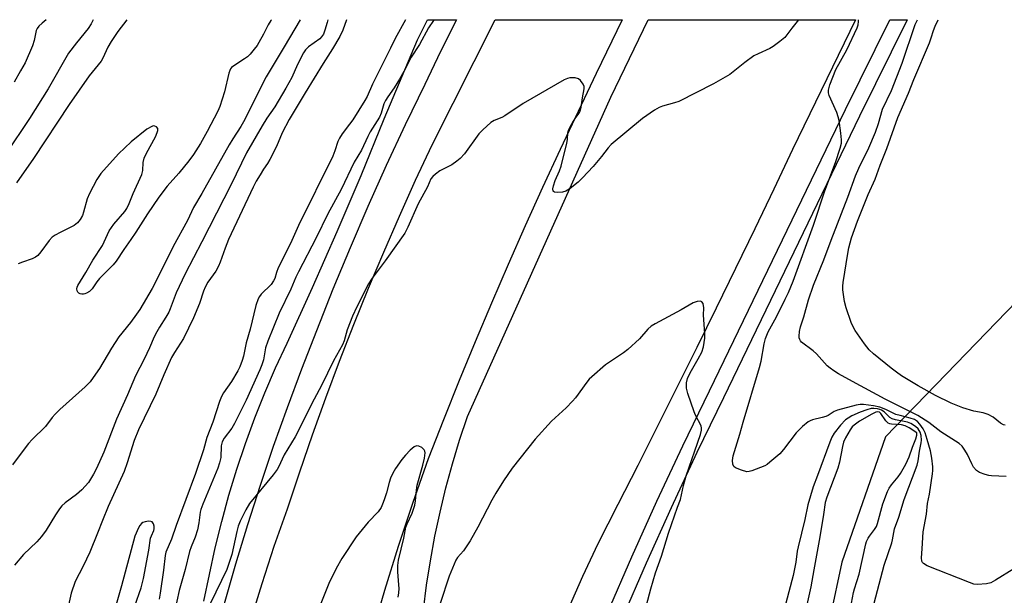
# Model space of a CAD drawing. Units: inches. Extents: x 1237769 to 1243769, y 553453 to 557454.
# Drawn here: x 1239941 to 1240252, y 557272 to 557453 of the extents above; entities that cross this region are included whole.
import ezdxf

# ---------------------------------------------------------------- set-up
doc = ezdxf.new("R2010")
doc.units = ezdxf.units.IN
doc.header["$MEASUREMENT"] = 0
for name, color, linetype in [('HYDRO-Hidden Single Line Stream', 5, 'Continuous'), ('HYDRO-Single Line Stream', 4, 'Continuous'), ('TRANS-Road', 130, 'Continuous'), ('TRANS-Street Sidewalk', 7, 'Continuous'), ('Undefined', 1, 'Continuous')]:
    doc.layers.add(name, color=color, linetype=linetype)

msp = doc.modelspace()

# ---------------------------------------------------------------- linework, layer by layer
at = {"layer": 'HYDRO-Hidden Single Line Stream'}
msp.add_line((1240283.45, 557393.23), (1240214.36, 557321.67), dxfattribs=at)
at = {"layer": 'HYDRO-Single Line Stream'}
msp.add_lwpolyline([(1240214.36, 557321.67), (1240200.6, 557282.13), (1240193.23, 557247.66), (1240184.23, 557211.08), (1240178.43, 557194.67), (1240177.52, 557186.44), (1240177.91, 557175.8), (1240177.04, 557151.08), (1240167.98, 557109.98), (1240158.8, 557059.85), (1240153.26, 557023.49), (1240144.15, 556978.94), (1240140.41, 556954.82)], dxfattribs=at)
at = {"layer": 'TRANS-Road'}
for points in [[(1240014.08, 557263.49, 0), (1240017.67, 557275.39, 0), (1240021.54, 557287.2, 0), (1240025.67, 557298.93, 0), (1240029.57, 557310.67, 0), (1240033.62, 557322.37, 0), (1240037.81, 557334.01, 0), (1240042.16, 557345.6, 0), (1240046.65, 557357.13, 0), (1240051.29, 557368.6, 0), (1240056.08, 557380.01, 0), (1240061.02, 557391.36, 0), (1240066.09, 557402.65, 0), (1240071.32, 557413.87, 0), (1240091.23, 557453.28, 0), (1240091.25, 557453.31, 0), (1240131.31, 557453.31, 0), (1240131.3, 557453.28, 0), (1240123.12, 557436.34, 0), (1240117.36, 557424.39, 0), (1240111.7, 557412.38, 0), (1240106.15, 557400.33, 0), (1240100.69, 557388.24, 0), (1240095.33, 557376.1, 0), (1240090.08, 557363.91, 0), (1240084.93, 557351.69, 0), (1240079.88, 557339.42, 0), (1240074.93, 557327.1, 0), (1240070.08, 557314.75, 0), (1240065.24, 557300.98, 0), (1240060.66, 557287.11, 0), (1240056.32, 557273.16, 0), (1240052.23, 557259.14, 0)], [(1240068.6, 557267.07, 0), (1240069.59, 557274.84, 0), (1240070.79, 557282.59, 0), (1240072.21, 557290.3, 0), (1240073.84, 557297.97, 0), (1240075.68, 557305.58, 0), (1240077.72, 557313.15, 0), (1240079.98, 557320.65, 0), (1240082.44, 557328.09, 0), (1240127.74, 557428.9, 0), (1240139.49, 557453.27, 0), (1240139.5, 557453.31, 0), (1240204.9, 557453.3, 0), (1240204.89, 557453.27, 0), (1240185.04, 557412.34, 0), (1240179.08, 557399.81, 0), (1240173.08, 557387.3, 0), (1240167.04, 557374.81, 0), (1240160.95, 557362.34, 0), (1240154.83, 557349.89, 0), (1240148.67, 557337.46, 0), (1240142.46, 557325.05, 0), (1240136.22, 557312.66, 0), (1240129.93, 557300.29, 0), (1240123.6, 557287.95, 0), (1240118.75, 557277.6, 0), (1240114.18, 557267.12, 0)]]:
    msp.add_polyline3d(points, dxfattribs=at)
at = {"layer": 'TRANS-Street Sidewalk'}
for points in [[(1239999.27, 557269.88), (1240002.94, 557286.64), (1240004.96, 557294.97), (1240007.22, 557303.25), (1240009.71, 557311.46), (1240012.42, 557319.59), (1240015.37, 557327.65), (1240018.55, 557335.62), (1240021.94, 557343.49), (1240025.56, 557351.27), (1240033.6, 557368.8), (1240041.38, 557386.45), (1240048.91, 557404.2), (1240056.19, 557422.06), (1240066.72, 557446.96), (1240069.91, 557453.32), (1240078.98, 557453.32), (1240073.96, 557443.32), (1240069.04, 557432.83), (1240062.83, 557420.11), (1240056.83, 557407.29), (1240051.03, 557394.38), (1240045.44, 557381.38), (1240040.05, 557368.29), (1240034.87, 557355.12), (1240030.12, 557343.02), (1240025.57, 557330.85), (1240021.2, 557318.61), (1240017.04, 557306.29), (1240013.07, 557293.92), (1240009.3, 557281.48), (1240005.73, 557268.98)], [(1240126.63, 557266.1), (1240134.31, 557283.79), (1240142.24, 557301.38), (1240150.42, 557318.84), (1240158.82, 557336.16), (1240201.75, 557425.03), (1240215.74, 557453.3), (1240221.23, 557453.3), (1240206.17, 557422.87), (1240163.24, 557334.02), (1240154.85, 557316.73), (1240146.71, 557299.32), (1240138.8, 557281.81), (1240131.15, 557264.18)]]:
    msp.add_lwpolyline(points, dxfattribs=at)
at = {"layer": 'Undefined'}
for points, elevation in [([(1239964.46, 557453.33), (1239963.76, 557452.06), (1239962.83, 557450.58), (1239959.13, 557446.07), (1239956.66, 557442.76), (1239950.2, 557431.56), (1239944.33, 557422.12), (1239936.85, 557411.01)], 532), ([(1240137.05, 557261.38), (1240140.31, 557273.72), (1240141.82, 557278.74), (1240143.7, 557283.99), (1240145.88, 557291.25), (1240148.74, 557299.5), (1240149.68, 557301.92), (1240150.66, 557306.37), (1240151.45, 557309.41), (1240155.97, 557322.4), (1240156.33, 557323.76), (1240156.34, 557324.43), (1240156.16, 557325.18), (1240154.44, 557328.51), (1240153.97, 557329.58), (1240151.96, 557335.37), (1240151.57, 557337.05), (1240151.61, 557338.76), (1240151.9, 557340.12), (1240152.68, 557341.88), (1240155.27, 557346.33), (1240156.36, 557348.42), (1240156.94, 557350.07), (1240157.36, 557352.86), (1240157.37, 557354.29), (1240156.92, 557360.13), (1240157.01, 557362.39), (1240156.78, 557363.76), (1240156.4, 557364.33), (1240156, 557364.46), (1240154.98, 557364.38), (1240153.64, 557363.95), (1240149.86, 557361.8), (1240141.69, 557357.38), (1240140.42, 557356.6), (1240139.38, 557355.66), (1240136.73, 557352.65), (1240133.08, 557349.29), (1240131.67, 557348.23), (1240126.06, 557344.45), (1240121.67, 557340.67), (1240120.84, 557339.86), (1240120.09, 557338.95), (1240116.53, 557334.02), (1240115.62, 557332.93), (1240113.6, 557330.87), (1240109, 557326.59), (1240103.79, 557320.93), (1240096.56, 557311.76), (1240093.8, 557307.8), (1240091.39, 557303.93), (1240090.14, 557301.7), (1240085.72, 557293.2), (1240083.3, 557288.82), (1240081.26, 557285.75), (1240079.35, 557283.65), (1240078.77, 557282.75), (1240076.71, 557277.68), (1240073.9, 557269.13)], 514), ([(1240210.29, 557267.25), (1240213.94, 557281.16), (1240216.36, 557288.23), (1240216.58, 557289.19), (1240216.94, 557291.53), (1240217.22, 557292.65), (1240218.52, 557296.36), (1240220.24, 557301.94), (1240224.38, 557312.73), (1240224.7, 557314.08), (1240225.08, 557317.21), (1240225.62, 557319.84), (1240225.7, 557320.67), (1240225.6, 557322.07), (1240225.33, 557323.14), (1240224.64, 557324.26), (1240223.83, 557325), (1240222.34, 557325.89), (1240221.27, 557326.34), (1240217.54, 557327.08), (1240216.44, 557327.4), (1240215.74, 557327.83), (1240213.93, 557329.59), (1240213.05, 557330.13), (1240212.58, 557330.33), (1240211.78, 557330.51), (1240210.67, 557330.62), (1240209.84, 557330.59), (1240208.48, 557330.25), (1240206.35, 557329.47), (1240203.75, 557328.27), (1240202.57, 557327.62), (1240201.69, 557327.02), (1240200.12, 557325.34), (1240198.18, 557322.83), (1240197.46, 557321.58), (1240196.75, 557319.98), (1240192.91, 557309.46), (1240191.49, 557305.96), (1240189.84, 557300.26), (1240188.9, 557295.58), (1240186.79, 557286.98), (1240186.52, 557285.56), (1240186.08, 557282.18), (1240185.2, 557277.97), (1240182.87, 557269.2)], 514), ([(1240202.35, 557262.48), (1240204.22, 557272.61), (1240204.52, 557273.75), (1240206, 557278.36), (1240208.11, 557287.88), (1240208.37, 557288.71), (1240208.84, 557289.69), (1240209.3, 557290.39), (1240210.89, 557292.4), (1240211.46, 557293.39), (1240211.79, 557294.35), (1240213.46, 557300.59), (1240214.95, 557304.45), (1240215.46, 557305.44), (1240216.19, 557306.58), (1240218.31, 557309.09), (1240219.07, 557310.12), (1240220.8, 557313.07), (1240221.86, 557315.4), (1240222.88, 557318.4), (1240223.96, 557321.02), (1240224.26, 557322.22), (1240224.23, 557322.93), (1240221.8, 557324.49), (1240220.55, 557325.15), (1240219.4, 557325.44), (1240216.23, 557325.7), (1240215.69, 557325.81), (1240215.21, 557326.02), (1240214.48, 557326.76), (1240212.92, 557329.08), (1240212.42, 557329.5), (1240211.94, 557329.62), (1240211.26, 557329.51), (1240209.98, 557328.88), (1240206.15, 557326.66), (1240204.41, 557325.4), (1240203.85, 557324.83), (1240203.19, 557323.88), (1240201.72, 557321.34), (1240201.11, 557319.99), (1240200.76, 557318.63), (1240199.79, 557313.7), (1240199.31, 557311.84), (1240195.83, 557302.63), (1240195.3, 557300.97), (1240194.79, 557297.21), (1240193.66, 557290.1), (1240191.7, 557279.71), (1240190.8, 557274.38), (1240189.14, 557266.74)], 512), ([(1240060.58, 557271.08), (1240060.79, 557272.45), (1240060.89, 557273.81), (1240060.85, 557275.03), (1240060.47, 557279.12), (1240060.55, 557281.06), (1240060.77, 557282.75), (1240062.4, 557289.67), (1240063.06, 557293.18), (1240063.48, 557294.24), (1240065.08, 557297.62), (1240065.83, 557300.12), (1240066.1, 557301.53), (1240066.38, 557304.84), (1240066.63, 557306.43), (1240068.42, 557312.75), (1240068.91, 557314.92), (1240069.11, 557316.66), (1240069.05, 557317.19), (1240068.84, 557317.63), (1240068.06, 557318.29), (1240067.11, 557318.76), (1240066.4, 557318.87), (1240065.69, 557318.57), (1240064.36, 557317.44), (1240062.89, 557315.94), (1240061.8, 557314.55), (1240059.83, 557311.72), (1240058.92, 557310.26), (1240058.23, 557308.65), (1240057.75, 557307.26), (1240056.89, 557304.01), (1240056.2, 557301.78), (1240055.72, 557300.41), (1240055.24, 557299.39), (1240054.3, 557298.04), (1240051.11, 557294.71), (1240047.38, 557290.11), (1240042.85, 557283.3), (1240041.1, 557280.17), (1240038.78, 557275.41), (1240034.53, 557264.91)], 514)]:
    msp.add_lwpolyline(points, dxfattribs=dict(at, elevation=elevation))
for points in [[(1240029.66, 557453.32, 526), (1240024.69, 557444.75, 526), (1240019.01, 557435.33, 526), (1240016.62, 557430.82, 526), (1240012.29, 557421.79, 526), (1240011.02, 557419.63, 526), (1240008.43, 557415.71, 526), (1240007.28, 557413.82, 526), (1239998.71, 557398.51, 526), (1239996.02, 557394.11, 526), (1239994.12, 557389.99, 526), (1239989.62, 557381.73, 526), (1239987.75, 557377.83, 526), (1239982.99, 557368.54, 526), (1239979.1, 557361.9, 526), (1239978.13, 557360.41, 526), (1239976.19, 557357.79, 526), (1239972.53, 557353.27, 526), (1239970.21, 557349.62, 526), (1239966.37, 557343.25, 526), (1239964.46, 557340.38, 526), (1239963.44, 557339.04, 526), (1239961.91, 557337.44, 526), (1239953.92, 557330.35, 526), (1239952.47, 557328.88, 526), (1239951.5, 557327.76, 526), (1239949.35, 557324.97, 526), (1239945.2, 557320.82, 526), (1239944.04, 557319.55, 526), (1239942.28, 557317.36, 526), (1239938.98, 557312.86, 526)], [(1239949.62, 557453.33, 534), (1239948.31, 557452.23, 534), (1239947.26, 557451.24, 534), (1239946.73, 557450.59, 534), (1239946.43, 557449.9, 534), (1239945.81, 557446.74, 534), (1239945.3, 557445.06, 534), (1239942.93, 557439.73, 534), (1239941.53, 557437.14, 534), (1239939.45, 557433.57, 534)], [(1240038.42, 557453.32, 524), (1240038.23, 557452.44, 524), (1240037.53, 557450, 524), (1240037.03, 557448.75, 524), (1240036.46, 557447.92, 524), (1240035.86, 557447.33, 524), (1240032.36, 557444.74, 524), (1240031.42, 557443.78, 524), (1240030.75, 557442.9, 524), (1240028.83, 557439.2, 524), (1240027.07, 557435.08, 524), (1240025.19, 557431.68, 524), (1240021.72, 557425.84, 524), (1240019.2, 557422.21, 524), (1240017.67, 557419.8, 524), (1240012.83, 557411.36, 524), (1240007.92, 557401.28, 524), (1239998.72, 557383.23, 524), (1239993.44, 557373.1, 524), (1239990.63, 557367.18, 524), (1239988.71, 557362.08, 524), (1239988.24, 557361, 524), (1239987.37, 557359.47, 524), (1239985.29, 557356.33, 524), (1239984.46, 557354.85, 524), (1239983.66, 557353.24, 524), (1239982.14, 557349.75, 524), (1239980.49, 557346.23, 524), (1239977.77, 557340.97, 524), (1239975.2, 557334.92, 524), (1239971.74, 557327.23, 524), (1239967.77, 557316.87, 524), (1239965.5, 557311.75, 524), (1239964.56, 557309.95, 524), (1239962.9, 557307.3, 524), (1239960.85, 557305.01, 524), (1239959.12, 557303.48, 524), (1239955.55, 557300.91, 524), (1239954.5, 557299.94, 524), (1239953.8, 557299.02, 524), (1239952.53, 557297.08, 524), (1239949.63, 557292.27, 524), (1239948.16, 557290.23, 524), (1239946.64, 557288.59, 524), (1239942.48, 557284.58, 524), (1239939.59, 557281.23, 524)], [(1239975.03, 557453.33, 530), (1239972.22, 557449.61, 530), (1239970.1, 557446.45, 530), (1239969.06, 557444.66, 530), (1239967.5, 557441.22, 530), (1239966.93, 557440.21, 530), (1239963.19, 557435.56, 530), (1239956.79, 557426.61, 530), (1239945.64, 557409.54, 530), (1239940.22, 557401.88, 530)], [(1240020.67, 557453.32, 528), (1240020.48, 557453.06, 528), (1240019.65, 557451.69, 528), (1240018.13, 557448.71, 528), (1240016.71, 557446.18, 528), (1240016.1, 557445.19, 528), (1240015.23, 557444.03, 528), (1240013.92, 557442.47, 528), (1240013.12, 557441.65, 528), (1240012.2, 557440.97, 528), (1240008.76, 557438.78, 528), (1240008.09, 557438.22, 528), (1240007.77, 557437.83, 528), (1240007.47, 557437.25, 528), (1240007.21, 557436.42, 528), (1240005.87, 557430.6, 528), (1240004.38, 557425.98, 528), (1240003.69, 557424.48, 528), (1240000.35, 557418.02, 528), (1239998.27, 557414.23, 528), (1239996.1, 557410.8, 528), (1239994.6, 557408.75, 528), (1239991.48, 557404.92, 528), (1239987.72, 557400.83, 528), (1239985.08, 557397.36, 528), (1239981.54, 557392.08, 528), (1239977.91, 557386.3, 528), (1239976.31, 557383.94, 528), (1239974.05, 557380.81, 528), (1239971.67, 557377.09, 528), (1239970.72, 557376, 528), (1239966.45, 557371.66, 528), (1239965.57, 557370.58, 528), (1239964.05, 557368.44, 528), (1239963.26, 557367.6, 528), (1239962.33, 557366.99, 528), (1239961.83, 557366.77, 528), (1239961.32, 557366.66, 528), (1239960.83, 557366.69, 528), (1239960.35, 557366.84, 528), (1239959.92, 557367.07, 528), (1239959.57, 557367.39, 528), (1239959.37, 557367.77, 528), (1239959.28, 557368.43, 528), (1239959.37, 557368.91, 528), (1239959.57, 557369.42, 528), (1239962.12, 557373.53, 528), (1239964.31, 557377.42, 528), (1239967.36, 557382.07, 528), (1239969.48, 557386.65, 528), (1239970.91, 557388.76, 528), (1239974.38, 557392.79, 528), (1239975.01, 557393.78, 528), (1239975.82, 557395.34, 528), (1239976.99, 557398.43, 528), (1239979.79, 557404.48, 528), (1239980.05, 557405.7, 528), (1239980.16, 557408.28, 528), (1239980.53, 557409.67, 528), (1239981.27, 557411.22, 528), (1239984.03, 557416.33, 528), (1239984.65, 557417.68, 528), (1239984.83, 557418.4, 528), (1239984.78, 557419.01, 528), (1239984.4, 557419.49, 528), (1239983.83, 557419.76, 528), (1239983.37, 557419.78, 528), (1239982.87, 557419.64, 528), (1239981.36, 557418.81, 528), (1239976.43, 557414.82, 528), (1239972.37, 557411.03, 528), (1239966.87, 557404.78, 528), (1239965.56, 557402.89, 528), (1239963.21, 557398.51, 528), (1239962.5, 557396.75, 528), (1239961.39, 557392.61, 528), (1239961.03, 557391.55, 528), (1239960.35, 557390.31, 528), (1239959.49, 557389.19, 528), (1239958.4, 557388.36, 528), (1239953.95, 557386.18, 528), (1239952.42, 557385.34, 528), (1239951.46, 557384.71, 528), (1239950.48, 557383.65, 528), (1239947.89, 557380.04, 528), (1239946.91, 557378.95, 528), (1239946.26, 557378.4, 528), (1239945.21, 557377.89, 528), (1239942.09, 557376.84, 528), (1239940.72, 557376.26, 528)], [(1240044.32, 557453.32, 522), (1240043.12, 557450.03, 522), (1240042.18, 557447.97, 522), (1240039.92, 557444.13, 522), (1240036.97, 557439.48, 522), (1240031.31, 557430.25, 522), (1240026.28, 557421.79, 522), (1240024.06, 557417.59, 522), (1240022.2, 557413.34, 522), (1240020.09, 557409.21, 522), (1240019.37, 557407.96, 522), (1240018.12, 557406.14, 522), (1240017.04, 557404.38, 522), (1240015.86, 557402.33, 522), (1240014.93, 557400.51, 522), (1240007.05, 557383.97, 522), (1240006.02, 557381.26, 522), (1240004.5, 557376.78, 522), (1240003.99, 557375.53, 522), (1240003.09, 557373.94, 522), (1240000.61, 557370.52, 522), (1239999.69, 557368.91, 522), (1239999.17, 557367.63, 522), (1239997.91, 557363.79, 522), (1239996.05, 557359.23, 522), (1239992.9, 557352.77, 522), (1239990.02, 557348.28, 522), (1239989.16, 557346.74, 522), (1239986.75, 557341.25, 522), (1239984.2, 557335.14, 522), (1239978.74, 557323.88, 522), (1239977.39, 557320.5, 522), (1239975.17, 557313.52, 522), (1239974.18, 557310.76, 522), (1239969.14, 557299.68, 522), (1239967.31, 557295.32, 522), (1239965.8, 557291.34, 522), (1239963.36, 557285.3, 522), (1239961.24, 557280.91, 522), (1239958.69, 557276.02, 522), (1239957.49, 557272.31, 522), (1239956.66, 557268.59, 522)], [(1240062.92, 557453.32, 520), (1240059.72, 557447.43, 520), (1240058.24, 557444.37, 520), (1240055.53, 557439.12, 520), (1240052.54, 557432.96, 520), (1240050.83, 557429.12, 520), (1240050.15, 557427.8, 520), (1240046.34, 557421.76, 520), (1240045.31, 557420.32, 520), (1240042.96, 557417.33, 520), (1240042.08, 557415.92, 520), (1240041.62, 557414.93, 520), (1240040.65, 557411.96, 520), (1240039.98, 557410.27, 520), (1240029.2, 557388.35, 520), (1240026.67, 557382.74, 520), (1240022.82, 557374.98, 520), (1240022.24, 557373.59, 520), (1240021.67, 557371.67, 520), (1240021.33, 557370.88, 520), (1240020.52, 557369.72, 520), (1240017.38, 557366.67, 520), (1240016.88, 557366.01, 520), (1240016.47, 557365.29, 520), (1240015.75, 557363.11, 520), (1240013.98, 557355.65, 520), (1240012.7, 557351.34, 520), (1240011.88, 557347.15, 520), (1240011.46, 557345.75, 520), (1240010.66, 557343.83, 520), (1240010, 557342.55, 520), (1240008, 557339.1, 520), (1240005.52, 557335.53, 520), (1240004.93, 557334.39, 520), (1240004.31, 557332.89, 520), (1240002.14, 557326.31, 520), (1240000.28, 557321.47, 520), (1239999.23, 557317.6, 520), (1239996.7, 557310.11, 520), (1239990.58, 557293.74, 520), (1239989.07, 557289.38, 520), (1239987.34, 557285.29, 520), (1239987.12, 557284.2, 520), (1239986.61, 557279.63, 520), (1239985.54, 557272.37, 520), (1239985.19, 557270.49, 520)], [(1240071.87, 557453.32, 518), (1240071.76, 557453.11, 518), (1240070.15, 557450.77, 518), (1240067.35, 557445.53, 518), (1240064.68, 557441.55, 518), (1240062.45, 557436.95, 518), (1240061.08, 557434.52, 518), (1240059.37, 557431.83, 518), (1240057.35, 557429, 518), (1240056.62, 557427.78, 518), (1240056.15, 557426.75, 518), (1240055.21, 557423.84, 518), (1240054.68, 557422.57, 518), (1240053.99, 557421.37, 518), (1240051.8, 557417.98, 518), (1240051.03, 557416.46, 518), (1240049.07, 557412.14, 518), (1240046.7, 557408.4, 518), (1240042.68, 557399.76, 518), (1240038.46, 557392.03, 518), (1240034.78, 557384.52, 518), (1240029.15, 557373.8, 518), (1240028.35, 557372.11, 518), (1240026.78, 557368.26, 518), (1240023.07, 557360.76, 518), (1240019.47, 557351.91, 518), (1240018.8, 557349.82, 518), (1240018.15, 557346.01, 518), (1240017.61, 557344.39, 518), (1240016.94, 557342.79, 518), (1240012.63, 557333.3, 518), (1240009.02, 557325.91, 518), (1240008.11, 557324.41, 518), (1240005.76, 557321.31, 518), (1240005.07, 557320.12, 518), (1240004.74, 557318.84, 518), (1240004.67, 557315.22, 518), (1240004.29, 557313.47, 518), (1240003.71, 557311.8, 518), (1239998.98, 557300.46, 518), (1239998.37, 557298.81, 518), (1239998.16, 557297.89, 518), (1239997.76, 557294.58, 518), (1239997.34, 557292.3, 518), (1239996.6, 557290.04, 518), (1239995.3, 557286.93, 518), (1239994.83, 557285.55, 518), (1239993.47, 557279.83, 518), (1239991.59, 557273.18, 518), (1239990.04, 557266.51, 518)], [(1240186.95, 557453.3, 516), (1240184.8, 557450.67, 516), (1240182.55, 557447.75, 516), (1240181.01, 557446.41, 516), (1240178.92, 557444.83, 516), (1240177.9, 557444.26, 516), (1240174.14, 557442.59, 516), (1240172.85, 557441.9, 516), (1240169.97, 557439.78, 516), (1240165.2, 557436, 516), (1240160.13, 557433.06, 516), (1240149.19, 557427.53, 516), (1240147.83, 557427.07, 516), (1240143.97, 557426.03, 516), (1240142.97, 557425.66, 516), (1240141.49, 557424.79, 516), (1240137.69, 557422.18, 516), (1240127.79, 557413.91, 516), (1240126.9, 557412.91, 516), (1240124.81, 557410.15, 516), (1240122.1, 557407, 516), (1240118.79, 557403.42, 516), (1240117.4, 557402.06, 516), (1240114.9, 557400.09, 516), (1240113.47, 557399.2, 516), (1240112.45, 557398.85, 516), (1240110.73, 557398.76, 516), (1240109.98, 557398.88, 516), (1240109.63, 557399.09, 516), (1240109.53, 557399.25, 516), (1240109.45, 557399.9, 516), (1240109.62, 557400.94, 516), (1240110.19, 557402.53, 516), (1240111.52, 557405.62, 516), (1240112.01, 557407.12, 516), (1240113.8, 557414.36, 516), (1240114, 557415.49, 516), (1240114.19, 557417.64, 516), (1240114.4, 557418.47, 516), (1240114.88, 557419.49, 516), (1240115.74, 557420.98, 516), (1240116.66, 557422.42, 516), (1240117.68, 557423.78, 516), (1240118.06, 557424.6, 516), (1240118.32, 557425.73, 516), (1240118.72, 557428.65, 516), (1240119.29, 557431.51, 516), (1240119.24, 557432.24, 516), (1240118.93, 557433.01, 516), (1240118.1, 557434.18, 516), (1240117.47, 557434.69, 516), (1240116.47, 557434.94, 516), (1240114.82, 557434.95, 516), (1240114.01, 557434.81, 516), (1240112.95, 557434.38, 516), (1240100.01, 557426.92, 516), (1240094.31, 557422.99, 516), (1240093.31, 557422.48, 516), (1240090.88, 557421.49, 516), (1240089.89, 557420.89, 516), (1240087.29, 557418.54, 516), (1240086.08, 557417.27, 516), (1240081.51, 557411.03, 516), (1240080.19, 557409.51, 516), (1240079.11, 557408.64, 516), (1240077.5, 557407.54, 516), (1240073.73, 557405.58, 516), (1240072.38, 557404.61, 516), (1240071.55, 557403.89, 516), (1240070.96, 557403.08, 516), (1240069.88, 557400.53, 516), (1240066.93, 557395.27, 516), (1240063.62, 557387.82, 516), (1240062.69, 557386, 516), (1240056.53, 557377.22, 516), (1240052.4, 557371.81, 516), (1240051.23, 557369.94, 516), (1240047.55, 557362.75, 516), (1240046.17, 557359.81, 516), (1240044.5, 557355.5, 516), (1240043.55, 557352.01, 516), (1240043.07, 557350.71, 516), (1240040.26, 557345.68, 516), (1240036.43, 557337.87, 516), (1240034.16, 557333.59, 516), (1240028.09, 557321.71, 516), (1240024.61, 557315.99, 516), (1240022.85, 557312.1, 516), (1240022.45, 557311.38, 516), (1240021.21, 557309.74, 516), (1240013.75, 557300.68, 516), (1240012.52, 557298.7, 516), (1240010.79, 557295.04, 516), (1240010.2, 557293.45, 516), (1240009.72, 557291.82, 516), (1240008.1, 557284.57, 516), (1240006.55, 557279.83, 516), (1240001.38, 557269.22, 516)], [(1240254.83, 557279.99, 516), (1240249.08, 557276.45, 516), (1240247.56, 557275.64, 516), (1240246.19, 557275.32, 516), (1240243.35, 557275.12, 516), (1240242.23, 557275.23, 516), (1240240.83, 557275.68, 516), (1240227.53, 557281.02, 516), (1240226.3, 557281.69, 516), (1240225.98, 557282.05, 516), (1240225.79, 557282.45, 516), (1240225.67, 557283.49, 516), (1240225.92, 557286.39, 516), (1240226.21, 557291.66, 516), (1240227.32, 557297.31, 516), (1240227.62, 557300.67, 516), (1240228.18, 557303.59, 516), (1240229.18, 557310.06, 516), (1240229.28, 557311.11, 516), (1240229.29, 557312.2, 516), (1240228.95, 557314.99, 516), (1240228.53, 557317.23, 516), (1240227.52, 557320.82, 516), (1240226.81, 557322.98, 516), (1240226.19, 557324.26, 516), (1240225.19, 557325.67, 516), (1240224.41, 557326.5, 516), (1240223.47, 557327.12, 516), (1240222.12, 557327.63, 516), (1240218.97, 557328.38, 516), (1240217.63, 557328.78, 516), (1240214.49, 557330.34, 516), (1240212.56, 557331.05, 516), (1240210.58, 557331.44, 516), (1240207.42, 557331.91, 516), (1240206.3, 557331.92, 516), (1240205.04, 557331.71, 516), (1240199.21, 557330.13, 516), (1240198.19, 557329.67, 516), (1240196.24, 557328.44, 516), (1240195.48, 557328.06, 516), (1240194.39, 557327.75, 516), (1240191.31, 557327.05, 516), (1240190.59, 557326.79, 516), (1240189.92, 557326.4, 516), (1240188.11, 557324.94, 516), (1240186.15, 557322.92, 516), (1240182.12, 557317.69, 516), (1240181, 557316.36, 516), (1240177.91, 557313.66, 516), (1240176.98, 557312.96, 516), (1240176.23, 557312.54, 516), (1240172.19, 557310.96, 516), (1240171.38, 557310.74, 516), (1240170.56, 557310.69, 516), (1240168.92, 557311.13, 516), (1240167.08, 557311.9, 516), (1240166.48, 557312.38, 516), (1240166.18, 557313.09, 516), (1240166.07, 557314.21, 516), (1240166.31, 557315.65, 516), (1240168.43, 557322.52, 516), (1240169.47, 557326.31, 516), (1240174.59, 557343.57, 516), (1240175.08, 557345.62, 516), (1240176.05, 557351.09, 516), (1240176.5, 557352.76, 516), (1240177.37, 557354.87, 516), (1240179.98, 557359.55, 516), (1240182.72, 557365.11, 516), (1240183.72, 557367.26, 516), (1240185.22, 557370.83, 516), (1240191.67, 557388.51, 516), (1240195.17, 557399.35, 516), (1240198.59, 557408.22, 516), (1240200.06, 557412.74, 516), (1240200.43, 557414.32, 516), (1240200.5, 557415.43, 516), (1240200.3, 557417.47, 516), (1240199.74, 557421.55, 516), (1240199.44, 557422.67, 516), (1240198.95, 557424.04, 516), (1240196.55, 557429.4, 516), (1240196.33, 557430.22, 516), (1240196.33, 557431.07, 516), (1240196.78, 557432.74, 516), (1240198.63, 557437.66, 516), (1240202.1, 557443.85, 516), (1240205.43, 557450.78, 516), (1240205.73, 557451.71, 516), (1240205.83, 557452.71, 516), (1240205.78, 557453.3, 516)], [(1240252.43, 557309.22, 518), (1240247.77, 557309.43, 518), (1240246.9, 557309.53, 518), (1240245.82, 557309.77, 518), (1240244.01, 557310.41, 518), (1240243.1, 557311.07, 518), (1240242.15, 557312.17, 518), (1240241.61, 557313.13, 518), (1240240.18, 557316.12, 518), (1240239.4, 557317.5, 518), (1240238.49, 557318.77, 518), (1240237.57, 557319.61, 518), (1240231.78, 557323.23, 518), (1240228.05, 557326.24, 518), (1240224.59, 557328.47, 518), (1240214.25, 557333.55, 518), (1240203.91, 557339.11, 518), (1240199.53, 557341.55, 518), (1240198.03, 557342.47, 518), (1240196.84, 557343.35, 518), (1240195.96, 557344.14, 518), (1240192.58, 557347.84, 518), (1240191.53, 557348.88, 518), (1240187.89, 557351.58, 518), (1240187.53, 557351.98, 518), (1240187.28, 557352.43, 518), (1240187.12, 557352.92, 518), (1240187.07, 557353.48, 518), (1240187.21, 557354.95, 518), (1240187.52, 557356.38, 518), (1240188.56, 557359.57, 518), (1240190.04, 557364.96, 518), (1240191.64, 557369.52, 518), (1240194.9, 557377.57, 518), (1240197.2, 557383.78, 518), (1240202.45, 557397.34, 518), (1240204.9, 557404.09, 518), (1240205.92, 557406.46, 518), (1240209.13, 557412.87, 518), (1240211.14, 557417.86, 518), (1240212.12, 557420.58, 518), (1240213.43, 557425.06, 518), (1240216.23, 557431.03, 518), (1240219.6, 557439.58, 518), (1240223.73, 557451.82, 518), (1240224.46, 557453.3, 518)], [(1240252.09, 557325.41, 520), (1240251.57, 557325.51, 520), (1240250.63, 557325.96, 520), (1240248.28, 557327.92, 520), (1240246.78, 557328.69, 520), (1240245.18, 557329.26, 520), (1240242.19, 557329.77, 520), (1240238.69, 557330.83, 520), (1240235.05, 557332.31, 520), (1240230.15, 557334.7, 520), (1240224.7, 557337.8, 520), (1240219.4, 557340.99, 520), (1240217.77, 557342.08, 520), (1240216.17, 557343.34, 520), (1240210.54, 557347.91, 520), (1240209.15, 557349.16, 520), (1240207.69, 557351, 520), (1240204.79, 557355.25, 520), (1240204.01, 557356.62, 520), (1240203.51, 557357.72, 520), (1240201.96, 557362.43, 520), (1240201.46, 557364.39, 520), (1240200.86, 557368.08, 520), (1240200.84, 557369.25, 520), (1240200.96, 557370.43, 520), (1240202.43, 557379.59, 520), (1240202.78, 557381.3, 520), (1240203.63, 557384.45, 520), (1240205.5, 557389.72, 520), (1240208.92, 557398.14, 520), (1240211.12, 557402.98, 520), (1240212.67, 557407.37, 520), (1240214.73, 557412.64, 520), (1240218.25, 557422.48, 520), (1240221.64, 557430.09, 520), (1240223.29, 557434.46, 520), (1240228.19, 557446.01, 520), (1240228.8, 557447.62, 520), (1240229.47, 557449.91, 520), (1240230.03, 557451.29, 520), (1240230.99, 557453.3, 520)], [(1239977.52, 557268.38, 520), (1239979.53, 557274.01, 520), (1239980.34, 557276.97, 520), (1239981.97, 557285.97, 520), (1239982.54, 557289.69, 520), (1239982.8, 557290.5, 520), (1239983.58, 557292.14, 520), (1239983.69, 557292.63, 520), (1239983.64, 557293.46, 520), (1239983.43, 557294.25, 520), (1239983.02, 557294.83, 520), (1239982.61, 557295, 520), (1239981.86, 557295.04, 520), (1239980.78, 557294.92, 520), (1239980.03, 557294.68, 520), (1239979.61, 557294.38, 520), (1239979.12, 557293.74, 520), (1239978.71, 557293, 520), (1239977.53, 557290.37, 520), (1239973.39, 557274.7, 520), (1239969.67, 557261.8, 520)]]:
    msp.add_polyline3d(points, dxfattribs=at)

doc.saveas('drawing.dxf')
